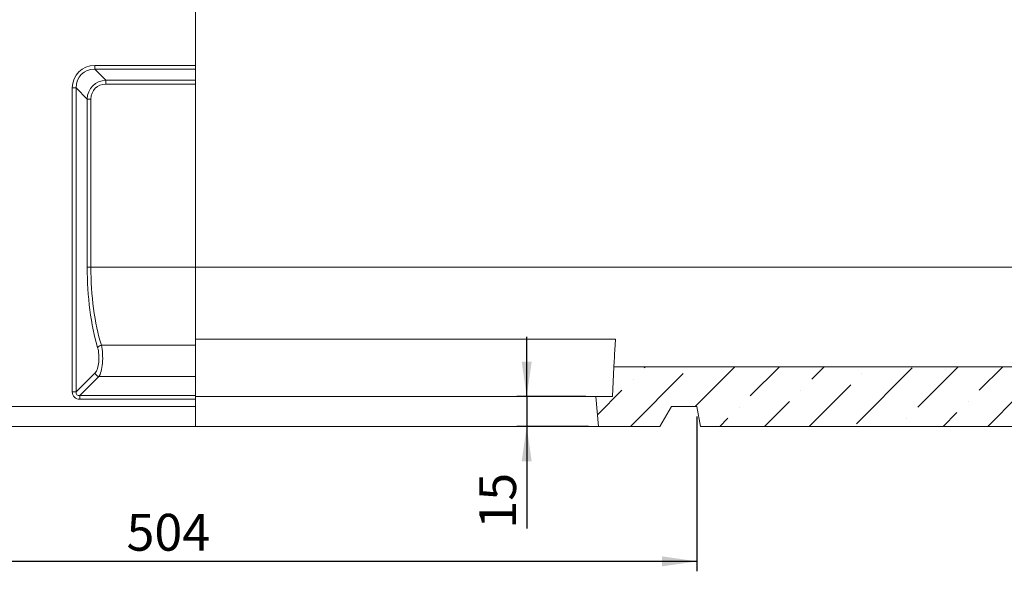
# Model space of a CAD drawing. Units: millimetres. Extents: x -656 to 5585, y -16 to 1848.
# Drawn here: x 615 to 1110, y 894 to 1171 of the extents above; entities that cross this region are included whole.
import ezdxf

# ---------------------------------------------------------------- set-up
doc = ezdxf.new("R2010")
doc.units = ezdxf.units.MM
doc.header["$LTSCALE"] = 5
doc.layers.add('FORMAT', color=7, linetype='Continuous')
doc.styles.add('SLDTEXTSTYLE1', font='TXT', dxfattribs={"width": 0.7})
doc.dimstyles.new('SLDDIMSTYLE0', dxfattribs={"dimtxt": 16.965373, "dimasz": 17.5, "dimexe": 0, "dimexo": 0.0625, "dimgap": 4.241343, "dimtad": 1, "dimrnd": 1e-09, "dimzin": 12, "dimdsep": 46, "dimtxsty": 'SLDTEXTSTYLE1', "dimsah": 1, "dimcen": 0.09, "dimadec": 0, "dimazin": 3, "dimtfac": 1, "dimtofl": 0, "dimtmove": 0, "dimatfit": 3, "dimfxl": 0, "dimfrac": 2, "dimtolj": 1, "dimtzin": 12, "dimarcsym": 0})
doc.dimstyles.new('SLDDIMSTYLE1', dxfattribs={"dimtxt": 16.965373, "dimasz": 17.5, "dimexe": 0, "dimexo": 0.0625, "dimgap": 4.241343, "dimtad": 1, "dimrnd": 1e-09, "dimzin": 12, "dimdsep": 46, "dimtxsty": 'SLDTEXTSTYLE1', "dimsah": 1, "dimcen": 0.09, "dimadec": 0, "dimazin": 3, "dimtfac": 1, "dimtmove": 0, "dimatfit": 0, "dimfxl": 0, "dimfrac": 2, "dimtolj": 1, "dimtzin": 12, "dimarcsym": 0})

# ---------------------------------------------------------------- blocks, each defined once
blk = doc.blocks.new('_D_2')
at = {"layer": 'FORMAT'}
for p, q in [((451.4, 971.9), (451.4, 894.07)), ((955.4, 971.9), (955.4, 894.07)), ((955.4, 899.07), (451.4, 899.07))]:
    blk.add_line(p, q, dxfattribs=at)
for points in [[(451.4, 899.07), (468.9, 896.57), (468.9, 901.57)], [(955.4, 899.07), (937.9, 901.57), (937.9, 896.57)]]:
    blk.add_solid(points, dxfattribs=at)
at = {"layer": 'FORMAT', "insert": (668.72, 922.95, 0.1), "char_height": 18.521, "attachment_point": 1, "style": 'SLDTEXTSTYLE1'}
blk.add_mtext('504', dxfattribs=at)
blk = doc.blocks.new('_D_3')
at = {"layer": 'FORMAT'}
for p, q in [((869.85, 981.9), (869.85, 1011.9)), ((899.59, 981.9), (864.85, 981.9)), ((869.85, 981.9), (869.85, 966.9)), ((900.9, 966.9), (864.85, 966.9)), ((869.85, 966.9), (869.85, 915.52))]:
    blk.add_line(p, q, dxfattribs=at)
for points in [[(869.85, 981.9), (872.35, 999.4), (867.35, 999.4)], [(869.85, 966.9), (867.35, 949.4), (872.35, 949.4)]]:
    blk.add_solid(points, dxfattribs=at)
at = {"layer": 'FORMAT', "insert": (845.98, 915.52, 0.1), "char_height": 18.521, "attachment_point": 1, "rotation": 90, "style": 'SLDTEXTSTYLE1'}
blk.add_mtext('15', dxfattribs=at)

msp = doc.modelspace()

# ---------------------------------------------------------------- hatches: boundary and pattern name
at = {"linetype": 'Continuous', "lineweight": 0}
h = msp.add_hatch(dxfattribs=at)
h.set_pattern_fill('ANSI36', scale=5, style=0)
edge = h.paths.add_edge_path(flags=0)
edge.add_line((1203.398, 990.654), (1199.915, 991.523))
edge.add_arc((1200.398, 993.463), 2, 180, 256, ccw=False)
edge.add_line((1198.398, 993.463), (1198.398, 996.901))
edge.add_line((1198.398, 996.901), (913.685, 996.901))
edge.add_line((913.685, 996.901), (912.898, 981.901))
edge.add_line((912.898, 981.901), (904.586, 981.901))
edge.add_line((904.586, 981.901), (905.898, 966.901))
edge.add_line((905.898, 966.901), (936.825, 966.901))
edge.add_line((936.825, 966.901), (942.598, 976.901))
edge.add_line((942.598, 976.901), (955.398, 976.901))
edge.add_line((955.398, 976.901), (957.162, 966.901))
edge.add_line((957.162, 966.901), (1191.398, 966.901))
edge.add_line((1191.398, 966.901), (1191.398, 977.338))
edge.add_arc((1193.398, 977.338), 2, 104, 180, ccw=False)
edge.add_line((1192.915, 979.279), (1203.398, 981.893))
edge.add_line((1203.398, 981.893), (1203.398, 990.654))

# ---------------------------------------------------------------- linework, layer by layer
at = {"color": 7, "linetype": 'Continuous', "lineweight": 15}
for p, q in [((703.398, 1188.401), (703.398, 1148.301)), ((652.774, 1148.301), (703.398, 1148.301)), ((652.774, 1146.422), (652.774, 1148.301)), ((703.398, 1148.301), (703.398, 1146.422)), ((703.398, 1146.422), (652.774, 1146.422)), ((652.774, 1146.422), (658.368, 1140.828)), ((703.398, 1140.828), (703.398, 1146.422)), ((658.368, 1140.828), (703.398, 1140.828)), ((658.368, 1138.949), (658.368, 1140.828)), ((703.398, 1138.949), (658.368, 1138.949)), ((703.398, 1138.949), (703.398, 1140.828)), ((703.398, 1046.901), (703.398, 1138.949)), ((641.498, 984.259), (641.498, 1137.025)), ((643.377, 1137.025), (641.498, 1137.025)), ((643.377, 1137.025), (643.377, 984.259)), ((648.971, 1131.431), (643.377, 1137.025)), ((648.971, 1046.901), (648.971, 1131.431)), ((650.85, 1131.431), (648.971, 1131.431)), ((650.85, 1131.431), (650.85, 1046.901)), ((650.85, 1046.901), (648.971, 1046.901)), ((703.398, 1046.901), (650.85, 1046.901)), ((703.398, 1007.687), (703.398, 1046.901)), ((1198.398, 1046.901), (703.398, 1046.901)), ((703.398, 1010.72), (914.409, 1010.72)), ((656.101, 1007.687), (703.398, 1007.687)), ((703.398, 991.965), (703.398, 1007.687)), ((913.685, 996.901), (912.898, 981.901)), ((1198.398, 996.901), (913.685, 996.901)), ((643.377, 984.259), (652.963, 993.844)), ((654.842, 991.965), (645.257, 982.38)), ((703.398, 991.965), (654.842, 991.965)), ((703.398, 982.38), (703.398, 991.965)), ((643.377, 984.259), (641.498, 984.259)), ((645.257, 982.38), (645.257, 980.5)), ((645.257, 982.38), (703.398, 982.38)), ((703.398, 980.5), (645.257, 980.5)), ((703.398, 982.38), (703.398, 980.5)), ((904.586, 981.901), (703.398, 981.901)), ((703.398, 980.5), (703.398, 976.901)), ((904.586, 981.901), (905.898, 966.901)), ((904.586, 981.901), (912.898, 981.901)), ((703.398, 976.901), (451.398, 976.901)), ((703.398, 976.901), (703.398, 966.901)), ((942.598, 976.901), (936.825, 966.901)), ((955.398, 976.901), (942.598, 976.901)), ((955.398, 976.901), (957.162, 966.901)), ((703.398, 966.901), (469.972, 966.901)), ((703.398, 966.901), (905.898, 966.901)), ((936.825, 966.901), (905.898, 966.901)), ((1191.398, 966.901), (957.162, 966.901))]:
    msp.add_line(p, q, dxfattribs=at)
at = {"color": 7, "linetype": 'Continuous', "lineweight": 15, "flags": 128}
msp.add_lwpolyline([(914.409, 1010.72), (914.263, 1007.932), (914.131, 1005.423), (914.015, 1003.211), (913.916, 1001.312), (913.833, 999.739), (913.769, 998.504), (913.722, 997.616), (913.694, 997.08), (913.685, 996.901)], dxfattribs=at)
at = {"color": 7, "linetype": 'Continuous', "lineweight": 15}
for centre, radius, start, end in [((656.389, 1005.231), 2.473, 96.6791, 151.20814), ((655.126, 994.128), 2.182, 187.47446, 262.5256)]:
    msp.add_arc(centre, radius, start, end, dxfattribs=at)
for centre, major_axis, ratio, start_param, end_param in [((654.268, 1135.531), (-9.543, 9.543), 0.8891265, 5.5564103, 7.0099604), ((654.268, 1135.531), (8.286, -8.286), 0.8533778, 2.4148176, 3.8683677), ((659.364, 1130.436), (-7.62, 7.62), 0.9280012, 5.5564103, 7.0099604), ((659.364, 1130.436), (-6.362, 6.362), 0.8891265, 5.5564103, 7.0099604), ((672.265, 1046.901), (0, 64), 0.3639702, 1.5707963, 2.2555539), ((674.144, 1046.901), (0, 62), 0.3757112, 1.5707963, 2.2555539), ((651.967, 1001.362), (0, 8), 0.3639702, 3.4906585, 5.3971465), ((653.846, 1001.362), (0, 10), 0.2911762, 3.4906585, 5.3971465), ((645.755, 984.757), (3.181, 3.181), 0.8891265, 2.4148176, 3.8683677), ((645.755, 984.757), (1.924, 1.924), 0.735147, 2.4148176, 3.8683677)]:
    msp.add_ellipse(centre, major_axis=major_axis, ratio=ratio, start_param=start_param, end_param=end_param, dxfattribs=at)

# ---------------------------------------------------------------- dimensions: what is measured, and where the dimension line sits
at = {"layer": 'FORMAT'}
dim = msp.add_linear_dim(base=(869.851, 966.901), p1=(904.586, 981.901), p2=(905.898, 966.901), angle=90, dimstyle='SLDDIMSTYLE1', dxfattribs=at)
dim.commit()
dim.dimension.update_dxf_attribs({"geometry": '_D_3', "text_midpoint": (869.851, 929.997), "dimtype": 160})
dim = msp.add_linear_dim(base=(451.398, 899.072), p1=(955.398, 976.901), p2=(451.398, 976.901), dimstyle='SLDDIMSTYLE0', dxfattribs=at)
dim.commit()
dim.dimension.update_dxf_attribs({"geometry": '_D_2', "text_midpoint": (690.41, 899.072), "dimtype": 160})

doc.saveas('drawing.dxf')
